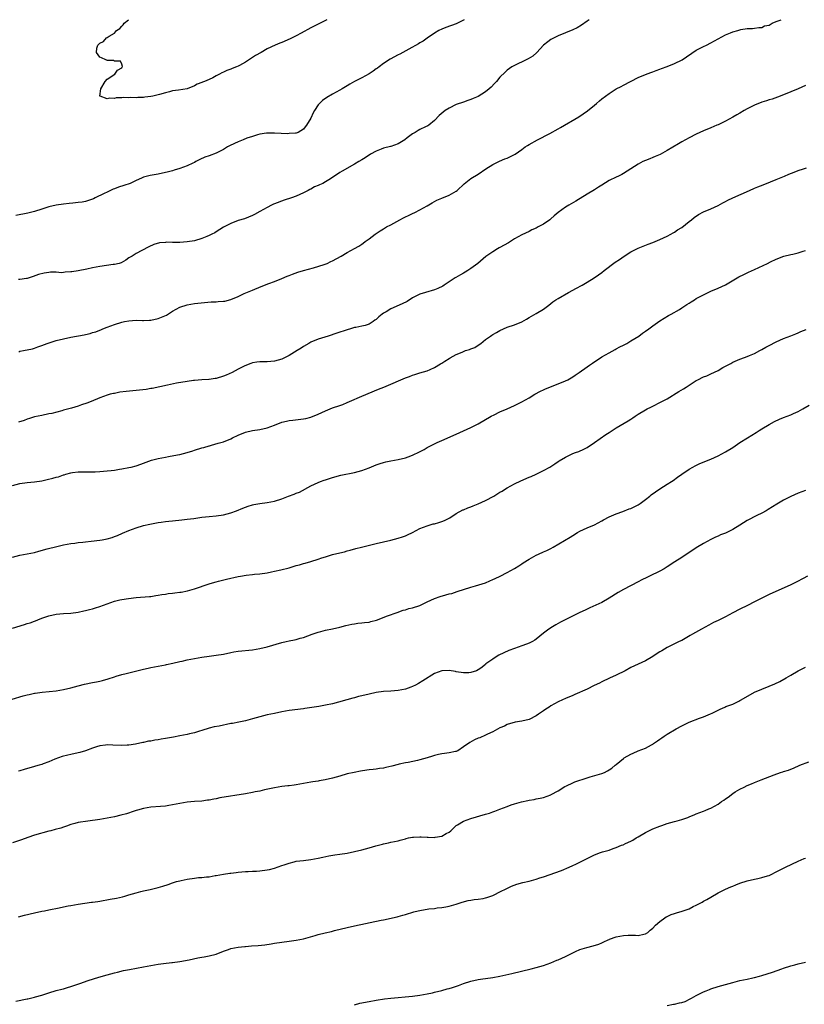
# Model space of a CAD drawing. Units: inches. Extents: x 2580000 to 2583000, y 1518000 to 1521000.
# Drawn here: x 2580639 to 2580855, y 1520729 to 1521000 of the extents above; entities that cross this region are included whole.
import ezdxf

# ---------------------------------------------------------------- set-up
doc = ezdxf.new("R2010")
doc.units = ezdxf.units.IN
doc.header["$MEASUREMENT"] = 0
doc.layers.add('LD25801518_10ft', color=83, linetype='Continuous')

msp = doc.modelspace()

# ---------------------------------------------------------------- linework, layer by layer
at = {"layer": 'LD25801518_10ft'}
for points, elevation in [([(2580761.16, 1521000), (2580761, 1520999.9), (2580759.32, 1520999), (2580759, 1520998.87), (2580756.13, 1520997.87), (2580755, 1520997.39), (2580754.2, 1520997), (2580753, 1520996.26), (2580751, 1520994.96), (2580749.9, 1520994.1), (2580749, 1520993.65), (2580748.62, 1520993.38), (2580745.92, 1520991.92), (2580743.45, 1520990.55), (2580743, 1520990.34), (2580740.85, 1520989.15), (2580739, 1520987.95), (2580737.75, 1520987), (2580737.34, 1520986.66), (2580737, 1520986.46), (2580736.17, 1520985.83), (2580735, 1520985.15), (2580733, 1520984.05), (2580730.98, 1520983), (2580729.74, 1520982.26), (2580729, 1520981.78), (2580727.64, 1520981), (2580727, 1520980.6), (2580725, 1520979.48), (2580723.42, 1520978.58), (2580722.2, 1520977.8), (2580721.38, 1520977), (2580721, 1520976.55), (2580719.97, 1520975), (2580719.6, 1520974.4), (2580719, 1520972.9), (2580717.85, 1520971), (2580717.48, 1520970.52), (2580717, 1520969.92), (2580715.49, 1520969), (2580715, 1520968.83), (2580714.8, 1520968.8), (2580713, 1520968.67), (2580712.66, 1520968.66), (2580709, 1520968.84), (2580707, 1520968.8), (2580706.77, 1520968.77), (2580705, 1520968.48), (2580704.33, 1520968.33), (2580703, 1520967.92), (2580701.39, 1520967.39), (2580700.38, 1520967), (2580699, 1520966.45), (2580698.01, 1520965.99), (2580696.67, 1520965.33), (2580696.06, 1520965), (2580695, 1520964.31), (2580693.7, 1520963.7), (2580693, 1520963.34), (2580691, 1520962.61), (2580689.84, 1520962.16), (2580688.47, 1520961.53), (2580687.39, 1520961), (2580687, 1520960.76), (2580686.57, 1520960.57), (2580685, 1520959.78), (2580683, 1520959.08), (2580681.42, 1520958.58), (2580681, 1520958.48), (2580679.84, 1520958.16), (2580677, 1520957.54), (2580674.86, 1520957.14), (2580673, 1520956.66), (2580672.43, 1520956.43), (2580671, 1520955.82), (2580669.28, 1520955), (2580667.6, 1520954.4), (2580666.09, 1520953.91), (2580665, 1520953.48), (2580664.64, 1520953.36), (2580663.92, 1520953), (2580663, 1520952.61), (2580662.19, 1520952.19), (2580659.68, 1520951), (2580659.23, 1520950.77), (2580659, 1520950.62), (2580657, 1520949.97), (2580656.16, 1520949.84), (2580655, 1520949.7), (2580653.58, 1520949.58), (2580652.56, 1520949.44), (2580651, 1520949.29), (2580649, 1520949.03), (2580647, 1520948.58), (2580645, 1520947.89), (2580643, 1520947.23), (2580641.2, 1520946.8), (2580637.84, 1520946.16)], 8410), ([(2580795.54, 1521000), (2580795, 1520999.63), (2580793.47, 1520998.53), (2580792.2, 1520997.8), (2580791, 1520997.23), (2580789, 1520996.36), (2580787, 1520995.52), (2580785.9, 1520995), (2580785, 1520994.51), (2580784.13, 1520993.87), (2580783, 1520993), (2580781.13, 1520991), (2580780.03, 1520989.97), (2580778.77, 1520989.23), (2580778.22, 1520989), (2580775, 1520987.45), (2580774.26, 1520987), (2580773, 1520986.09), (2580772.42, 1520985.58), (2580771, 1520984.16), (2580770.03, 1520983), (2580769.54, 1520982.47), (2580768.55, 1520981.45), (2580768.08, 1520981), (2580767, 1520980.13), (2580765, 1520978.92), (2580763.63, 1520978.37), (2580763, 1520978.04), (2580762.21, 1520977.79), (2580761, 1520977.33), (2580759, 1520976.64), (2580757, 1520975.67), (2580755.96, 1520975), (2580755.39, 1520974.61), (2580754.33, 1520973.67), (2580753, 1520972.28), (2580751.46, 1520971), (2580751.18, 1520970.82), (2580750.53, 1520970.53), (2580749, 1520969.8), (2580748.47, 1520969.53), (2580747.68, 1520969), (2580747, 1520968.63), (2580745.49, 1520967.49), (2580744.81, 1520967), (2580743, 1520965.86), (2580741, 1520965.12), (2580740.89, 1520965.11), (2580739, 1520964.64), (2580738.36, 1520964.36), (2580737, 1520963.89), (2580735.44, 1520963), (2580733.96, 1520962.04), (2580733, 1520961.47), (2580732.24, 1520961), (2580731, 1520960.28), (2580727.62, 1520958.38), (2580727, 1520957.98), (2580725, 1520956.63), (2580723.98, 1520955.98), (2580723, 1520955.39), (2580722.26, 1520955), (2580721.38, 1520954.62), (2580721, 1520954.41), (2580720, 1520954), (2580719, 1520953.41), (2580718.73, 1520953.27), (2580718.3, 1520953), (2580717, 1520952.35), (2580715, 1520951.49), (2580713.65, 1520951), (2580711.64, 1520950.36), (2580709, 1520949.38), (2580708.74, 1520949.26), (2580708.19, 1520949), (2580707, 1520948.4), (2580705, 1520947.25), (2580703.54, 1520946.46), (2580703, 1520946.2), (2580700.72, 1520945.28), (2580699, 1520944.77), (2580697, 1520943.98), (2580695, 1520942.94), (2580693, 1520941.7), (2580692.58, 1520941.42), (2580691.74, 1520941), (2580691, 1520940.65), (2580690.43, 1520940.43), (2580689, 1520939.83), (2580687, 1520939.24), (2580685, 1520938.91), (2580683, 1520938.77), (2580681.23, 1520938.77), (2580681, 1520938.75), (2580679.21, 1520938.79), (2580679, 1520938.75), (2580677.37, 1520938.63), (2580675.84, 1520938.16), (2580674.49, 1520937.51), (2580672.5, 1520936.5), (2580671, 1520935.72), (2580669.9, 1520935), (2580669, 1520934.48), (2580668.14, 1520933.86), (2580666.82, 1520933.18), (2580666.26, 1520933), (2580665, 1520932.67), (2580664.65, 1520932.65), (2580661, 1520932.16), (2580659.95, 1520931.95), (2580659, 1520931.78), (2580657.43, 1520931.43), (2580655, 1520930.93), (2580653.29, 1520930.71), (2580653, 1520930.63), (2580651.41, 1520930.59), (2580651, 1520930.51), (2580650.43, 1520930.43), (2580649, 1520930.54), (2580647.41, 1520930.58), (2580647, 1520930.51), (2580645.66, 1520930.34), (2580644.09, 1520929.91), (2580642.64, 1520929.36), (2580641, 1520928.81), (2580640.83, 1520928.83), (2580639, 1520928.54), (2580638.58, 1520928.58)], 8400), ([(2580638.68, 1520908.68), (2580639, 1520908.82), (2580639.99, 1520909), (2580642.49, 1520909.51), (2580643, 1520909.66), (2580643.95, 1520910.05), (2580645, 1520910.42), (2580646.46, 1520911), (2580649, 1520911.75), (2580651, 1520912.29), (2580653, 1520912.74), (2580656.65, 1520913.35), (2580657, 1520913.44), (2580658.31, 1520913.69), (2580659, 1520913.95), (2580659.85, 1520914.15), (2580661, 1520914.67), (2580661.25, 1520914.75), (2580661.78, 1520915), (2580663, 1520915.5), (2580665, 1520916.21), (2580667, 1520916.82), (2580667.79, 1520917), (2580669, 1520917.22), (2580671, 1520917.34), (2580672.67, 1520917.33), (2580673, 1520917.3), (2580674.6, 1520917.4), (2580675, 1520917.39), (2580677, 1520917.8), (2580678.4, 1520918.4), (2580679.27, 1520918.73), (2580681, 1520919.82), (2580683, 1520920.95), (2580685, 1520921.61), (2580687, 1520921.93), (2580689.79, 1520922.21), (2580691.62, 1520922.38), (2580693, 1520922.44), (2580693.51, 1520922.49), (2580695, 1520922.58), (2580695.36, 1520922.64), (2580697, 1520923.02), (2580699, 1520923.9), (2580700.71, 1520924.71), (2580703, 1520925.65), (2580705.35, 1520926.65), (2580707.48, 1520927.48), (2580709, 1520928.04), (2580711, 1520928.82), (2580712.52, 1520929.48), (2580713, 1520929.7), (2580713.93, 1520930.07), (2580715.4, 1520930.6), (2580716.99, 1520931), (2580719.75, 1520931.75), (2580722.67, 1520932.68), (2580723.53, 1520933), (2580724.52, 1520933.48), (2580725, 1520933.69), (2580727.3, 1520935), (2580729, 1520936.02), (2580731, 1520937.06), (2580732.23, 1520937.77), (2580733, 1520938.27), (2580733.42, 1520938.58), (2580733.92, 1520939), (2580735, 1520939.77), (2580736.67, 1520941), (2580737, 1520941.23), (2580738.09, 1520941.91), (2580739, 1520942.5), (2580739.83, 1520943), (2580741, 1520943.63), (2580743.46, 1520945), (2580744.5, 1520945.5), (2580745, 1520945.78), (2580745.85, 1520946.15), (2580747, 1520946.74), (2580747.62, 1520947), (2580749, 1520947.68), (2580751, 1520948.85), (2580752.33, 1520949.67), (2580753.63, 1520950.37), (2580755.02, 1520950.97), (2580757, 1520951.76), (2580759, 1520952.84), (2580759.22, 1520953), (2580761.15, 1520954.85), (2580763, 1520956.32), (2580765, 1520957.53), (2580767.16, 1520959), (2580769, 1520960.19), (2580770.89, 1520961.11), (2580772.3, 1520961.7), (2580773, 1520961.94), (2580775, 1520962.9), (2580775.16, 1520963), (2580777, 1520964.34), (2580777.97, 1520965), (2580778.57, 1520965.43), (2580779, 1520965.71), (2580781.3, 1520967), (2580784.69, 1520968.69), (2580787, 1520969.96), (2580787.64, 1520970.36), (2580792.71, 1520973.29), (2580793.92, 1520974.08), (2580795.07, 1520974.93), (2580797, 1520976.49), (2580797.56, 1520977), (2580798.35, 1520977.65), (2580799, 1520978.2), (2580800.01, 1520979), (2580801, 1520979.73), (2580803, 1520980.99), (2580804.35, 1520981.65), (2580805, 1520982.04), (2580809, 1520984.08), (2580811, 1520984.95), (2580812.48, 1520985.52), (2580813, 1520985.68), (2580813.94, 1520986.06), (2580815, 1520986.38), (2580815.44, 1520986.56), (2580817, 1520987.09), (2580819, 1520987.91), (2580821.11, 1520989), (2580825, 1520991.62), (2580827, 1520992.63), (2580827.79, 1520993), (2580829, 1520993.6), (2580833, 1520995.81), (2580834.36, 1520996.36), (2580835, 1520996.63), (2580836.38, 1520997), (2580837.28, 1520997.28), (2580839, 1520997.57), (2580840.43, 1520997.57), (2580841, 1520997.67), (2580842.18, 1520997.82), (2580843, 1520997.82), (2580843.71, 1520998.29), (2580845, 1520998.54), (2580845.88, 1520999), (2580847, 1520999.5), (2580847.74, 1520999.74), (2580848.33, 1521000)], 8390), ([(2580723.44, 1521000), (2580723, 1520999.79), (2580719, 1520997.74), (2580716.32, 1520996.32), (2580715, 1520995.6), (2580713.29, 1520994.71), (2580711, 1520993.7), (2580710.46, 1520993.54), (2580709.16, 1520993), (2580707, 1520992.01), (2580705.32, 1520991), (2580703.8, 1520990.2), (2580703, 1520989.64), (2580701, 1520988.35), (2580699.4, 1520987.4), (2580699, 1520987.18), (2580698.58, 1520987), (2580697.41, 1520986.59), (2580697, 1520986.39), (2580695.94, 1520986.06), (2580695, 1520985.57), (2580694.57, 1520985.43), (2580693.85, 1520985), (2580693, 1520984.54), (2580692.04, 1520984.04), (2580691, 1520983.53), (2580689.78, 1520983), (2580689.2, 1520982.8), (2580689, 1520982.7), (2580687.73, 1520982.27), (2580687, 1520981.85), (2580684.98, 1520981.02), (2580682.64, 1520980.64), (2580681, 1520980.4), (2580680.16, 1520980.16), (2580679, 1520979.92), (2580677.4, 1520979.4), (2580677, 1520979.32), (2580675.6, 1520979), (2580675, 1520978.87), (2580673.31, 1520978.69), (2580673, 1520978.64), (2580671.42, 1520978.58), (2580671, 1520978.52), (2580669.42, 1520978.58), (2580669, 1520978.5), (2580667.4, 1520978.6), (2580667, 1520978.49), (2580665.5, 1520978.5), (2580665, 1520978.32), (2580663.62, 1520978.38), (2580663, 1520978.22), (2580661.04, 1520978.96), (2580661, 1520978.95), (2580660.96, 1520979), (2580661.22, 1520981), (2580662.49, 1520983), (2580663, 1520983.62), (2580665.06, 1520985), (2580665.88, 1520986.12), (2580667, 1520986.79), (2580667.14, 1520987), (2580667.17, 1520987.17), (2580667, 1520987.78), (2580666.62, 1520988.62), (2580665, 1520988.62), (2580664.76, 1520988.76), (2580663, 1520988.8), (2580662.87, 1520988.87), (2580662.61, 1520989), (2580661.47, 1520989.47), (2580661, 1520989.7), (2580660.06, 1520991), (2580660.17, 1520992.17), (2580660.44, 1520993), (2580660.75, 1520993.25), (2580661, 1520993.55), (2580662.01, 1520993.99), (2580662.77, 1520995), (2580663, 1520995.13), (2580663.51, 1520995.51), (2580665, 1520996.33), (2580665.56, 1520997), (2580666.46, 1520997.54), (2580667, 1520998.24), (2580667.42, 1520998.58), (2580667.65, 1520999), (2580668.87, 1521000)], 8420), ([(2580855, 1520981.86), (2580852.97, 1520981.03), (2580851, 1520980.18), (2580849, 1520979.35), (2580847.29, 1520978.71), (2580845.81, 1520978.19), (2580845, 1520977.99), (2580844.28, 1520977.72), (2580843, 1520977.34), (2580841, 1520976.47), (2580839, 1520975.46), (2580838.17, 1520975), (2580837, 1520974.34), (2580836.16, 1520973.84), (2580835, 1520973.17), (2580833, 1520972.07), (2580831, 1520971.13), (2580830.66, 1520971), (2580829, 1520970.26), (2580827, 1520969.41), (2580825, 1520968.49), (2580823, 1520967.52), (2580821, 1520966.41), (2580820.1, 1520965.89), (2580817, 1520963.99), (2580815.06, 1520962.94), (2580813.66, 1520962.34), (2580813, 1520962.08), (2580812.24, 1520961.76), (2580811, 1520961.31), (2580810.33, 1520961), (2580809, 1520960.32), (2580807, 1520959), (2580805, 1520957.71), (2580804.55, 1520957.45), (2580803.61, 1520957), (2580803, 1520956.73), (2580801, 1520955.75), (2580799, 1520954.53), (2580798.06, 1520953.94), (2580797, 1520953.24), (2580795, 1520952.01), (2580791.88, 1520950.12), (2580789.92, 1520949), (2580789, 1520948.44), (2580787, 1520947), (2580785.93, 1520946.07), (2580785, 1520945.23), (2580784.7, 1520945), (2580783, 1520943.82), (2580781.54, 1520943), (2580781, 1520942.72), (2580779.79, 1520942.21), (2580779, 1520941.79), (2580777, 1520940.82), (2580775, 1520939.7), (2580773.31, 1520938.69), (2580771, 1520937.38), (2580770.75, 1520937.25), (2580770.31, 1520937), (2580769, 1520936.19), (2580767.14, 1520934.86), (2580764.88, 1520933), (2580763, 1520931.56), (2580762.15, 1520931), (2580761.44, 1520930.56), (2580761, 1520930.3), (2580760.13, 1520929.87), (2580758.88, 1520929.12), (2580758.7, 1520929), (2580757, 1520927.93), (2580755.69, 1520927), (2580755.26, 1520926.74), (2580753.93, 1520926.07), (2580753, 1520925.7), (2580750.51, 1520925), (2580749, 1520924.56), (2580748.06, 1520924.06), (2580747, 1520923.53), (2580745.45, 1520922.55), (2580744.11, 1520921.89), (2580741, 1520920.49), (2580739.69, 1520919.69), (2580739, 1520919.31), (2580738.58, 1520919), (2580737.7, 1520918.3), (2580737, 1520917.59), (2580736.63, 1520917.37), (2580736.16, 1520917), (2580735, 1520916.26), (2580733.95, 1520915.95), (2580733, 1520915.71), (2580731.39, 1520915.39), (2580731, 1520915.32), (2580729.95, 1520915), (2580729, 1520914.75), (2580726.16, 1520913.84), (2580723.74, 1520913), (2580721, 1520912.12), (2580719, 1520911.31), (2580718.45, 1520911), (2580717, 1520910.13), (2580716.34, 1520909.66), (2580715.28, 1520909), (2580713, 1520907.65), (2580711.78, 1520907), (2580711, 1520906.66), (2580709, 1520906.12), (2580707.96, 1520906.04), (2580707, 1520905.94), (2580706.06, 1520905.94), (2580705, 1520905.9), (2580704.16, 1520905.84), (2580703, 1520905.65), (2580702.49, 1520905.51), (2580700.82, 1520904.82), (2580699, 1520903.88), (2580697.33, 1520903), (2580695.75, 1520902.25), (2580695, 1520901.95), (2580693, 1520901.34), (2580692.68, 1520901.32), (2580691, 1520901.07), (2580690.92, 1520901.08), (2580689, 1520900.98), (2580687, 1520900.82), (2580686.77, 1520900.77), (2580685, 1520900.53), (2580682.04, 1520900.04), (2580679.55, 1520899.55), (2580675.4, 1520898.6), (2580675, 1520898.55), (2580673.68, 1520898.32), (2580671.88, 1520898.12), (2580668.23, 1520897.77), (2580666.46, 1520897.54), (2580665, 1520897.25), (2580664.78, 1520897.22), (2580663.86, 1520897), (2580663, 1520896.75), (2580661, 1520896.02), (2580658.59, 1520895), (2580657.45, 1520894.55), (2580655.94, 1520894.06), (2580655, 1520893.72), (2580653.2, 1520893.2), (2580651, 1520892.64), (2580650.49, 1520892.49), (2580647.76, 1520891.76), (2580647, 1520891.58), (2580645, 1520891.2), (2580643, 1520890.76), (2580641.68, 1520890.32), (2580641, 1520890.12), (2580640.18, 1520889.82), (2580638.63, 1520889.37)], 8380), ([(2580637, 1520871.91), (2580639, 1520872.45), (2580641, 1520872.72), (2580643, 1520872.92), (2580645, 1520873.23), (2580646.46, 1520873.54), (2580648.09, 1520873.91), (2580649, 1520874.18), (2580649.66, 1520874.34), (2580651, 1520874.81), (2580651.16, 1520874.84), (2580651.67, 1520875), (2580653, 1520875.37), (2580653.45, 1520875.45), (2580655, 1520875.66), (2580657, 1520875.7), (2580657.69, 1520875.69), (2580659.71, 1520875.71), (2580661, 1520875.78), (2580663, 1520875.94), (2580664.07, 1520876.07), (2580665, 1520876.17), (2580666.4, 1520876.4), (2580667, 1520876.48), (2580669, 1520876.86), (2580669.61, 1520877), (2580671, 1520877.37), (2580672.22, 1520877.78), (2580673.68, 1520878.32), (2580675.15, 1520878.85), (2580677, 1520879.35), (2580679, 1520879.72), (2580679.85, 1520879.85), (2580682.31, 1520880.31), (2580683, 1520880.46), (2580684.98, 1520880.98), (2580686.51, 1520881.49), (2580687, 1520881.62), (2580689, 1520882.24), (2580689.62, 1520882.38), (2580691, 1520882.82), (2580691.16, 1520882.84), (2580691.72, 1520883), (2580693.56, 1520883.56), (2580695, 1520883.96), (2580697, 1520884.77), (2580697.46, 1520885), (2580699, 1520885.72), (2580701, 1520886.55), (2580703, 1520887.04), (2580705, 1520887.34), (2580707, 1520887.8), (2580709, 1520888.54), (2580711, 1520889.33), (2580712.35, 1520889.65), (2580713, 1520889.83), (2580714.08, 1520889.92), (2580717, 1520890.24), (2580717.62, 1520890.38), (2580719, 1520890.75), (2580721, 1520891.57), (2580723, 1520892.48), (2580725, 1520893.23), (2580727, 1520893.91), (2580727.79, 1520894.21), (2580729, 1520894.72), (2580729.62, 1520895), (2580733, 1520896.46), (2580737.63, 1520898.37), (2580739.06, 1520898.94), (2580741, 1520899.76), (2580743.71, 1520901), (2580745, 1520901.53), (2580746.1, 1520901.9), (2580747, 1520902.3), (2580747.57, 1520902.43), (2580749, 1520902.92), (2580751, 1520903.47), (2580751.8, 1520903.8), (2580753, 1520904.34), (2580754.65, 1520905.35), (2580755, 1520905.52), (2580755.87, 1520906.13), (2580757, 1520906.8), (2580757.3, 1520907), (2580759, 1520907.94), (2580760.61, 1520908.61), (2580761, 1520908.79), (2580761.52, 1520909), (2580762.65, 1520909.35), (2580763, 1520909.5), (2580764.1, 1520909.9), (2580765, 1520910.54), (2580765.71, 1520911), (2580767, 1520912.03), (2580768.41, 1520913), (2580768.77, 1520913.23), (2580769, 1520913.42), (2580770.05, 1520913.95), (2580771, 1520914.55), (2580771.95, 1520915), (2580773, 1520915.46), (2580775, 1520916.12), (2580777, 1520916.94), (2580778.33, 1520917.66), (2580779, 1520918.09), (2580781, 1520919.21), (2580783, 1520920.41), (2580784.47, 1520921.53), (2580785.58, 1520922.42), (2580786.4, 1520923), (2580787, 1520923.37), (2580789.81, 1520925), (2580791, 1520925.66), (2580791.88, 1520926.12), (2580793.62, 1520927), (2580795, 1520927.8), (2580796.9, 1520929), (2580798.11, 1520929.89), (2580799, 1520930.51), (2580799.62, 1520931), (2580802.71, 1520933.29), (2580803.9, 1520934.1), (2580805.17, 1520935), (2580807, 1520936.15), (2580809, 1520937.17), (2580811.72, 1520938.28), (2580813, 1520938.75), (2580815, 1520939.58), (2580817, 1520940.48), (2580818.01, 1520941), (2580818.62, 1520941.38), (2580819, 1520941.58), (2580819.82, 1520942.18), (2580821, 1520942.9), (2580823, 1520944.5), (2580823.66, 1520945), (2580824.39, 1520945.62), (2580825.6, 1520946.4), (2580827, 1520947.15), (2580829, 1520948.03), (2580831, 1520948.95), (2580832.33, 1520949.67), (2580833, 1520949.99), (2580833.66, 1520950.34), (2580835.02, 1520950.98), (2580839.63, 1520953), (2580841, 1520953.64), (2580841.94, 1520954.06), (2580843.37, 1520954.63), (2580845.38, 1520955.38), (2580847, 1520956.02), (2580849.29, 1520957), (2580850.45, 1520957.55), (2580851.88, 1520958.12), (2580853, 1520958.53), (2580854.44, 1520959), (2580855.26, 1520959.26)], 8370), ([(2580637, 1520852.25), (2580639, 1520852.73), (2580643, 1520853.53), (2580644.18, 1520853.82), (2580646.46, 1520854.46), (2580649.16, 1520855.16), (2580651, 1520855.57), (2580653, 1520855.96), (2580654.07, 1520856.07), (2580655, 1520856.22), (2580656.34, 1520856.34), (2580657, 1520856.44), (2580658.61, 1520856.61), (2580661, 1520856.9), (2580661.65, 1520857), (2580663, 1520857.26), (2580664.35, 1520857.65), (2580665, 1520857.86), (2580665.82, 1520858.18), (2580667.23, 1520858.77), (2580669, 1520859.55), (2580671, 1520860.27), (2580673, 1520860.89), (2580674.7, 1520861.3), (2580677, 1520861.74), (2580677.88, 1520861.88), (2580679, 1520862.01), (2580679.91, 1520862.09), (2580681, 1520862.24), (2580683.5, 1520862.5), (2580685, 1520862.62), (2580686.84, 1520862.84), (2580689, 1520863.19), (2580691, 1520863.43), (2580693, 1520863.58), (2580695, 1520863.85), (2580697, 1520864.39), (2580698.59, 1520865), (2580700.29, 1520865.71), (2580701, 1520865.97), (2580701.77, 1520866.23), (2580703, 1520866.59), (2580703.32, 1520866.68), (2580705, 1520867.01), (2580707, 1520867.29), (2580709, 1520867.65), (2580711, 1520868.27), (2580712.89, 1520869), (2580714.46, 1520869.54), (2580715, 1520869.79), (2580715.88, 1520870.12), (2580719, 1520871.79), (2580721, 1520872.73), (2580721.65, 1520873), (2580722.64, 1520873.36), (2580723, 1520873.5), (2580724.14, 1520873.86), (2580725, 1520874.16), (2580727.25, 1520874.75), (2580731, 1520875.52), (2580733, 1520876.04), (2580735, 1520876.75), (2580737, 1520877.59), (2580738.05, 1520877.95), (2580739, 1520878.24), (2580739.6, 1520878.4), (2580741, 1520878.68), (2580743, 1520879.05), (2580745, 1520879.49), (2580745.8, 1520879.8), (2580747, 1520880.22), (2580748.84, 1520881.16), (2580750.14, 1520881.86), (2580751, 1520882.38), (2580753, 1520883.4), (2580753.77, 1520883.77), (2580755, 1520884.31), (2580759, 1520886.02), (2580763, 1520887.85), (2580765, 1520888.87), (2580768.61, 1520891), (2580769.39, 1520891.39), (2580771, 1520892.15), (2580773, 1520893), (2580775, 1520893.91), (2580777, 1520894.95), (2580779, 1520896.07), (2580780.59, 1520897), (2580782.15, 1520897.85), (2580783, 1520898.26), (2580783.49, 1520898.51), (2580787, 1520899.83), (2580789, 1520900.66), (2580789.66, 1520901), (2580791, 1520901.76), (2580791.72, 1520902.28), (2580792.8, 1520903), (2580795, 1520904.59), (2580795.61, 1520905), (2580796.42, 1520905.58), (2580799, 1520907.26), (2580801, 1520908.41), (2580802.68, 1520909.32), (2580803, 1520909.47), (2580803.98, 1520910.02), (2580805, 1520910.52), (2580805.87, 1520911), (2580807, 1520911.67), (2580809.15, 1520913), (2580810.22, 1520913.78), (2580811, 1520914.38), (2580811.91, 1520915), (2580813, 1520915.83), (2580815, 1520917.16), (2580817.37, 1520918.63), (2580818.08, 1520919), (2580820.35, 1520920.35), (2580821, 1520920.75), (2580822.35, 1520921.65), (2580823, 1520922.03), (2580823.58, 1520922.42), (2580824.49, 1520923), (2580825, 1520923.3), (2580827, 1520924.37), (2580829, 1520925.31), (2580831, 1520926.17), (2580833, 1520927.14), (2580836.71, 1520929.29), (2580838.02, 1520929.98), (2580839, 1520930.41), (2580839.39, 1520930.61), (2580841, 1520931.31), (2580844.61, 1520933), (2580845.42, 1520933.42), (2580847, 1520934.18), (2580849.02, 1520934.98), (2580851, 1520935.46), (2580851.57, 1520935.57), (2580853, 1520935.91), (2580854.34, 1520936.34), (2580855, 1520936.58)], 8360), ([(2580637, 1520832.7), (2580640.29, 1520833.71), (2580641, 1520833.97), (2580641.8, 1520834.2), (2580643, 1520834.66), (2580643.27, 1520834.73), (2580643.89, 1520835), (2580645, 1520835.41), (2580647, 1520836.11), (2580649, 1520836.55), (2580651, 1520836.7), (2580653, 1520836.82), (2580655, 1520837.09), (2580656.56, 1520837.44), (2580657, 1520837.51), (2580658.17, 1520837.83), (2580659, 1520838.02), (2580659.75, 1520838.25), (2580661, 1520838.65), (2580663, 1520839.42), (2580665, 1520840.09), (2580666.45, 1520840.45), (2580667, 1520840.56), (2580668.87, 1520840.87), (2580671, 1520841.12), (2580674.62, 1520841.38), (2580675, 1520841.42), (2580676.36, 1520841.64), (2580677, 1520841.72), (2580678.04, 1520841.96), (2580679, 1520842.07), (2580679.78, 1520842.22), (2580681, 1520842.33), (2580681.59, 1520842.41), (2580683, 1520842.58), (2580683.37, 1520842.63), (2580685.05, 1520842.95), (2580687, 1520843.49), (2580691, 1520844.85), (2580692.64, 1520845.36), (2580693, 1520845.45), (2580693.59, 1520845.59), (2580695.8, 1520846.2), (2580699, 1520846.88), (2580699.69, 1520847), (2580701.24, 1520847.24), (2580703, 1520847.43), (2580703.5, 1520847.5), (2580705, 1520847.65), (2580707, 1520847.94), (2580708.15, 1520848.15), (2580709, 1520848.33), (2580710.71, 1520848.71), (2580713, 1520849.32), (2580715, 1520849.91), (2580715.86, 1520850.14), (2580717, 1520850.49), (2580717.41, 1520850.59), (2580719, 1520851.05), (2580721, 1520851.67), (2580722.02, 1520852.02), (2580723, 1520852.34), (2580725, 1520852.94), (2580727, 1520853.41), (2580728.3, 1520853.7), (2580729, 1520853.92), (2580729.85, 1520854.15), (2580731.39, 1520854.61), (2580732.89, 1520855), (2580737, 1520855.97), (2580739, 1520856.4), (2580741, 1520856.86), (2580743, 1520857.41), (2580744.19, 1520857.81), (2580745, 1520858.11), (2580745.62, 1520858.38), (2580747, 1520859.03), (2580749, 1520860.06), (2580751, 1520860.86), (2580752.66, 1520861.34), (2580753, 1520861.42), (2580754.24, 1520861.76), (2580755, 1520861.99), (2580755.73, 1520862.27), (2580757.19, 1520863), (2580759, 1520864.22), (2580760.8, 1520865.2), (2580761, 1520865.26), (2580762.19, 1520865.81), (2580763, 1520866.07), (2580763.65, 1520866.35), (2580765, 1520866.89), (2580767, 1520867.76), (2580769.32, 1520869), (2580771, 1520870.07), (2580771.6, 1520870.4), (2580772.52, 1520871), (2580773, 1520871.29), (2580775, 1520872.34), (2580776.78, 1520873.22), (2580779, 1520874.19), (2580779.57, 1520874.43), (2580781, 1520875.07), (2580783, 1520876.06), (2580784.68, 1520877), (2580786.11, 1520877.89), (2580787, 1520878.52), (2580787.32, 1520878.68), (2580789, 1520879.72), (2580791, 1520880.68), (2580791.81, 1520881), (2580792.69, 1520881.31), (2580794.08, 1520881.92), (2580795, 1520882.39), (2580797, 1520883.7), (2580800.08, 1520885.92), (2580801, 1520886.5), (2580801.3, 1520886.7), (2580803, 1520887.8), (2580806.28, 1520889.72), (2580807, 1520890.19), (2580807.51, 1520890.49), (2580808.22, 1520891), (2580809, 1520891.51), (2580811, 1520892.76), (2580811.45, 1520893), (2580812.5, 1520893.5), (2580813, 1520893.77), (2580815.19, 1520894.81), (2580817, 1520895.78), (2580820.23, 1520897.77), (2580821.48, 1520898.52), (2580822.22, 1520899), (2580823, 1520899.47), (2580825, 1520900.77), (2580825.42, 1520901), (2580827, 1520901.78), (2580827.9, 1520902.1), (2580829, 1520902.58), (2580831, 1520903.51), (2580832.32, 1520904.32), (2580833.58, 1520905), (2580834.52, 1520905.48), (2580835, 1520905.8), (2580837, 1520906.62), (2580837.26, 1520906.74), (2580839, 1520907.36), (2580839.63, 1520907.63), (2580841, 1520908.25), (2580842.46, 1520909), (2580843, 1520909.3), (2580844.07, 1520909.93), (2580845, 1520910.45), (2580847, 1520911.46), (2580849, 1520912.32), (2580851, 1520913.1), (2580852.35, 1520913.65), (2580853, 1520913.89), (2580853.78, 1520914.22), (2580855.23, 1520914.77)], 8350), ([(2580636.85, 1520813.15), (2580639.94, 1520814.06), (2580641, 1520814.34), (2580641.55, 1520814.45), (2580643, 1520814.78), (2580643.2, 1520814.8), (2580645.11, 1520815.11), (2580649, 1520815.48), (2580651, 1520815.8), (2580653, 1520816.27), (2580655, 1520816.84), (2580656.72, 1520817.28), (2580659, 1520817.74), (2580660.08, 1520817.92), (2580661, 1520818.14), (2580661.71, 1520818.29), (2580663.24, 1520818.76), (2580665, 1520819.35), (2580665.48, 1520819.48), (2580667, 1520819.94), (2580668.23, 1520820.23), (2580673, 1520821.45), (2580674.29, 1520821.71), (2580675, 1520821.89), (2580675.97, 1520822.03), (2580677, 1520822.26), (2580679, 1520822.64), (2580679.29, 1520822.71), (2580681.08, 1520823.08), (2580683, 1520823.53), (2580683.65, 1520823.65), (2580685, 1520823.96), (2580687, 1520824.35), (2580689, 1520824.72), (2580691, 1520824.99), (2580693, 1520825.24), (2580695, 1520825.58), (2580697, 1520826.01), (2580697.85, 1520826.15), (2580699, 1520826.36), (2580703, 1520826.78), (2580705, 1520827.1), (2580707, 1520827.58), (2580711, 1520828.73), (2580712.19, 1520829), (2580713, 1520829.2), (2580714.48, 1520829.52), (2580715, 1520829.62), (2580716.08, 1520829.92), (2580717, 1520830.15), (2580719.37, 1520831), (2580721, 1520831.62), (2580721.79, 1520831.79), (2580723, 1520832.11), (2580725, 1520832.52), (2580726.99, 1520832.99), (2580728.6, 1520833.4), (2580730.24, 1520833.76), (2580731, 1520833.91), (2580731.95, 1520834.05), (2580733, 1520834.15), (2580733.75, 1520834.25), (2580735, 1520834.37), (2580735.51, 1520834.49), (2580737.08, 1520834.92), (2580740.1, 1520836.1), (2580742.75, 1520837), (2580744.4, 1520837.6), (2580745, 1520837.76), (2580745.94, 1520838.06), (2580747, 1520838.31), (2580749, 1520838.96), (2580751, 1520839.92), (2580753, 1520840.85), (2580754.58, 1520841.42), (2580756.15, 1520841.85), (2580757, 1520842.11), (2580757.74, 1520842.26), (2580759.27, 1520842.73), (2580763, 1520843.92), (2580764.31, 1520844.31), (2580767, 1520845.2), (2580768.25, 1520845.75), (2580769, 1520846.03), (2580769.65, 1520846.35), (2580771.09, 1520847), (2580773, 1520847.99), (2580775, 1520849.08), (2580776.16, 1520849.84), (2580777, 1520850.35), (2580777.38, 1520850.62), (2580779, 1520851.64), (2580781, 1520852.73), (2580781.64, 1520853), (2580783, 1520853.67), (2580783.91, 1520854.09), (2580785, 1520854.63), (2580785.66, 1520855), (2580790.27, 1520857.73), (2580791, 1520858.21), (2580792.32, 1520859), (2580793, 1520859.38), (2580795, 1520860.28), (2580797, 1520861.14), (2580799, 1520862.23), (2580799.48, 1520862.52), (2580801, 1520863.3), (2580803, 1520864.17), (2580804.81, 1520864.81), (2580806.53, 1520865.47), (2580807, 1520865.63), (2580807.91, 1520866.09), (2580809, 1520866.59), (2580809.6, 1520867), (2580811, 1520868.03), (2580812.19, 1520869), (2580812.61, 1520869.39), (2580815, 1520871.04), (2580817, 1520872.31), (2580818.15, 1520873), (2580818.67, 1520873.33), (2580819.83, 1520874.17), (2580821, 1520875.03), (2580823, 1520876.39), (2580824.04, 1520877), (2580824.66, 1520877.34), (2580826, 1520878), (2580829, 1520879.15), (2580831, 1520880.08), (2580833, 1520881.17), (2580835, 1520882.4), (2580837, 1520883.72), (2580839.07, 1520885), (2580841.48, 1520886.52), (2580842.26, 1520887), (2580843, 1520887.49), (2580845, 1520888.73), (2580846.46, 1520889.54), (2580847.84, 1520890.16), (2580849, 1520890.63), (2580851, 1520891.39), (2580851.71, 1520891.71), (2580853, 1520892.27), (2580854.27, 1520893), (2580856.02, 1520893.98)], 8340), ([(2580855, 1520870.59), (2580853, 1520869.79), (2580851, 1520868.92), (2580849, 1520867.89), (2580847.18, 1520866.82), (2580844.72, 1520865.28), (2580844.23, 1520865), (2580843, 1520864.33), (2580841.64, 1520863.64), (2580839, 1520862.26), (2580836.95, 1520861.05), (2580835, 1520859.85), (2580833, 1520858.82), (2580831.69, 1520858.31), (2580831, 1520858.01), (2580830.29, 1520857.71), (2580829, 1520857.09), (2580827, 1520856), (2580825, 1520854.8), (2580821, 1520852.16), (2580819.06, 1520850.94), (2580817, 1520849.55), (2580816.13, 1520849), (2580815, 1520848.37), (2580812.14, 1520847), (2580811.36, 1520846.64), (2580810.02, 1520845.98), (2580809, 1520845.42), (2580805, 1520843.31), (2580803.52, 1520842.48), (2580801, 1520840.9), (2580799, 1520839.79), (2580795.75, 1520838.25), (2580795, 1520837.92), (2580794.4, 1520837.6), (2580792.97, 1520836.97), (2580787.66, 1520834.34), (2580787, 1520833.98), (2580786.35, 1520833.65), (2580785, 1520832.8), (2580784.11, 1520832.11), (2580783, 1520831.29), (2580781, 1520829.65), (2580780.61, 1520829.39), (2580779.98, 1520829), (2580779, 1520828.53), (2580778.29, 1520828.29), (2580777, 1520827.8), (2580775, 1520827.14), (2580773.43, 1520826.57), (2580772.05, 1520825.95), (2580770.74, 1520825.26), (2580770.27, 1520825), (2580769, 1520824.17), (2580767.16, 1520822.84), (2580767, 1520822.68), (2580765.73, 1520821.73), (2580765, 1520821.2), (2580764.52, 1520821), (2580763, 1520820.48), (2580762.44, 1520820.45), (2580761, 1520820.4), (2580759, 1520820.73), (2580758.78, 1520820.78), (2580757.05, 1520821.05), (2580755, 1520820.95), (2580753, 1520820.23), (2580749.81, 1520818.19), (2580748.56, 1520817.44), (2580747.75, 1520817), (2580747, 1520816.65), (2580746.48, 1520816.48), (2580745, 1520815.94), (2580743, 1520815.54), (2580741, 1520815.39), (2580739, 1520815.27), (2580737, 1520815), (2580735, 1520814.56), (2580733, 1520814.05), (2580732.13, 1520813.87), (2580731, 1520813.55), (2580730.53, 1520813.47), (2580725, 1520811.91), (2580723, 1520811.48), (2580721.18, 1520811.18), (2580717.38, 1520810.62), (2580717, 1520810.55), (2580713, 1520810.06), (2580711, 1520809.69), (2580709, 1520809.25), (2580707, 1520808.83), (2580705, 1520808.35), (2580703, 1520807.76), (2580701, 1520807.21), (2580699.17, 1520806.83), (2580697.48, 1520806.52), (2580697, 1520806.44), (2580693.79, 1520805.79), (2580692.45, 1520805.55), (2580691, 1520805.2), (2580689, 1520804.56), (2580688.41, 1520804.41), (2580687, 1520803.94), (2580685.64, 1520803.64), (2580685, 1520803.45), (2580683, 1520803.06), (2580681.25, 1520802.75), (2580679, 1520802.37), (2580677.81, 1520802.19), (2580677, 1520802.03), (2580676.09, 1520801.91), (2580675, 1520801.66), (2580674.4, 1520801.6), (2580673, 1520801.26), (2580672.77, 1520801.23), (2580670.79, 1520800.79), (2580669, 1520800.53), (2580668.48, 1520800.48), (2580667, 1520800.42), (2580664.56, 1520800.56), (2580663, 1520800.6), (2580662.56, 1520800.56), (2580661, 1520800.33), (2580660.06, 1520800.06), (2580659, 1520799.7), (2580657.02, 1520798.98), (2580655.48, 1520798.52), (2580654.2, 1520798.2), (2580653, 1520797.95), (2580652.2, 1520797.8), (2580650.63, 1520797.37), (2580648.64, 1520796.64), (2580647, 1520795.93), (2580645.37, 1520795.37), (2580645, 1520795.22), (2580644.29, 1520795), (2580643.29, 1520794.71), (2580643, 1520794.65), (2580640.18, 1520793.82), (2580639, 1520793.44), (2580638.65, 1520793.35)], 8330), ([(2580855.56, 1520847), (2580854.35, 1520846.35), (2580852.61, 1520845.39), (2580851, 1520844.62), (2580845, 1520841.91), (2580843, 1520840.98), (2580841, 1520839.97), (2580839.04, 1520838.96), (2580837, 1520837.96), (2580835, 1520836.91), (2580833, 1520835.8), (2580831, 1520834.79), (2580829.75, 1520834.25), (2580828.44, 1520833.56), (2580826.43, 1520832.43), (2580823.97, 1520831), (2580823.34, 1520830.66), (2580821, 1520829.34), (2580820.32, 1520829), (2580819, 1520828.36), (2580817, 1520827.36), (2580815.5, 1520826.5), (2580815, 1520826.16), (2580814.26, 1520825.74), (2580813, 1520824.88), (2580811, 1520823.73), (2580809, 1520822.82), (2580807, 1520821.88), (2580805.4, 1520821), (2580803, 1520819.74), (2580801.1, 1520818.9), (2580799, 1520817.92), (2580798.4, 1520817.6), (2580796.91, 1520816.91), (2580795, 1520815.92), (2580791.59, 1520814.41), (2580791, 1520814.2), (2580789, 1520813.37), (2580788.21, 1520813), (2580787, 1520812.4), (2580785, 1520811.3), (2580784.52, 1520811), (2580783.6, 1520810.4), (2580783, 1520809.98), (2580782.41, 1520809.59), (2580781.63, 1520809), (2580781, 1520808.58), (2580779, 1520807.61), (2580777, 1520807.1), (2580775.18, 1520806.82), (2580773, 1520806.16), (2580772.23, 1520805.77), (2580771, 1520805.25), (2580769, 1520804.23), (2580767.58, 1520803.58), (2580767, 1520803.29), (2580765.43, 1520802.57), (2580765, 1520802.42), (2580764.03, 1520801.97), (2580762.7, 1520801.3), (2580761, 1520800.1), (2580759.39, 1520799), (2580759.15, 1520798.85), (2580759, 1520798.79), (2580758.75, 1520798.75), (2580757, 1520798.37), (2580755.77, 1520798.22), (2580755, 1520798.16), (2580754.07, 1520797.93), (2580753, 1520797.68), (2580752.5, 1520797.5), (2580751, 1520797.04), (2580749, 1520796.47), (2580748.29, 1520796.29), (2580745.75, 1520795.75), (2580745, 1520795.65), (2580743.26, 1520795.26), (2580743, 1520795.22), (2580741.25, 1520794.75), (2580739.64, 1520794.36), (2580739, 1520794.24), (2580737.92, 1520794.08), (2580737, 1520793.96), (2580736.13, 1520793.87), (2580735, 1520793.71), (2580734.36, 1520793.64), (2580732.65, 1520793.35), (2580730.95, 1520793.05), (2580729, 1520792.6), (2580727, 1520792.01), (2580725, 1520791.44), (2580722.98, 1520791), (2580721.3, 1520790.7), (2580721, 1520790.66), (2580719.59, 1520790.41), (2580719, 1520790.32), (2580717, 1520789.95), (2580715, 1520789.62), (2580714.44, 1520789.56), (2580713, 1520789.37), (2580712.66, 1520789.34), (2580711, 1520789.14), (2580709, 1520788.83), (2580706.24, 1520788.24), (2580705, 1520787.91), (2580703.65, 1520787.65), (2580703, 1520787.49), (2580701, 1520787.14), (2580693.99, 1520786.01), (2580693, 1520785.79), (2580692.3, 1520785.7), (2580691, 1520785.42), (2580690.61, 1520785.39), (2580689, 1520785.16), (2580687, 1520785.04), (2580685, 1520784.87), (2580683, 1520784.5), (2580681, 1520784.08), (2580679.93, 1520783.93), (2580679, 1520783.78), (2580677.68, 1520783.68), (2580675, 1520783.43), (2580673, 1520783.13), (2580671.34, 1520782.66), (2580671, 1520782.58), (2580670.4, 1520782.4), (2580668.32, 1520781.68), (2580666.77, 1520781.23), (2580665, 1520780.81), (2580663, 1520780.42), (2580661, 1520780.11), (2580657.65, 1520779.65), (2580655, 1520779.22), (2580654.07, 1520779), (2580653, 1520778.69), (2580651.78, 1520778.22), (2580651, 1520778.01), (2580650.27, 1520777.73), (2580648.7, 1520777.3), (2580647.51, 1520777), (2580647, 1520776.85), (2580643, 1520775.74), (2580641.15, 1520775.15), (2580639.47, 1520774.53), (2580637, 1520773.64)], 8320), ([(2580638.65, 1520753.35), (2580640.23, 1520753.77), (2580643, 1520754.42), (2580645, 1520754.86), (2580645.75, 1520755), (2580647, 1520755.26), (2580649.81, 1520755.81), (2580651, 1520756.08), (2580652.31, 1520756.31), (2580653, 1520756.47), (2580655, 1520756.79), (2580658.69, 1520757.31), (2580659, 1520757.35), (2580660.42, 1520757.58), (2580661, 1520757.66), (2580663.85, 1520758.15), (2580665.53, 1520758.47), (2580667.17, 1520758.83), (2580667.82, 1520759), (2580669, 1520759.33), (2580671, 1520759.94), (2580672.25, 1520760.25), (2580673, 1520760.46), (2580674.84, 1520760.84), (2580677, 1520761.34), (2580678.27, 1520761.73), (2580679.77, 1520762.23), (2580681, 1520762.68), (2580682.08, 1520763), (2580683, 1520763.25), (2580683.3, 1520763.3), (2580685, 1520763.66), (2580687, 1520763.97), (2580688.09, 1520764.09), (2580689, 1520764.16), (2580690.33, 1520764.33), (2580691, 1520764.36), (2580692.65, 1520764.65), (2580693, 1520764.68), (2580695, 1520765.05), (2580696.7, 1520765.3), (2580697, 1520765.35), (2580698.47, 1520765.53), (2580699, 1520765.62), (2580701, 1520765.79), (2580701.8, 1520765.79), (2580703, 1520765.84), (2580704.08, 1520765.92), (2580705, 1520765.95), (2580707, 1520766.23), (2580707.62, 1520766.37), (2580709, 1520766.74), (2580711, 1520767.46), (2580711.65, 1520767.65), (2580713, 1520768.12), (2580714.42, 1520768.42), (2580715, 1520768.58), (2580717, 1520768.85), (2580719, 1520769.09), (2580721, 1520769.45), (2580722.26, 1520769.74), (2580723.92, 1520770.08), (2580725.63, 1520770.37), (2580727, 1520770.55), (2580729, 1520770.86), (2580731, 1520771.29), (2580733, 1520771.78), (2580735, 1520772.3), (2580736.83, 1520772.83), (2580738.69, 1520773.31), (2580739, 1520773.41), (2580740.34, 1520773.66), (2580741, 1520773.82), (2580743, 1520774.2), (2580743.6, 1520774.4), (2580745, 1520774.75), (2580745.18, 1520774.82), (2580745.87, 1520775), (2580747, 1520775.23), (2580747.21, 1520775.21), (2580749, 1520775.36), (2580749.31, 1520775.31), (2580751, 1520775.25), (2580751.25, 1520775.25), (2580753, 1520775.16), (2580753.23, 1520775.23), (2580755, 1520775.47), (2580756.2, 1520776.2), (2580757, 1520776.62), (2580757.52, 1520777), (2580758.27, 1520777.73), (2580759, 1520778.41), (2580759.34, 1520778.66), (2580761, 1520779.63), (2580761.97, 1520779.97), (2580763, 1520780.38), (2580767, 1520781.51), (2580768.14, 1520781.86), (2580769, 1520782.19), (2580769.63, 1520782.37), (2580771, 1520782.95), (2580773, 1520783.7), (2580774.08, 1520784.08), (2580775, 1520784.38), (2580776.97, 1520784.97), (2580778.67, 1520785.33), (2580779, 1520785.42), (2580780.39, 1520785.61), (2580781, 1520785.76), (2580782.09, 1520785.91), (2580783, 1520786.15), (2580785, 1520786.87), (2580785.07, 1520786.93), (2580787, 1520787.99), (2580788.87, 1520789.13), (2580789.33, 1520789.33), (2580791, 1520790.18), (2580791.56, 1520790.44), (2580795, 1520791.58), (2580795.8, 1520791.8), (2580799, 1520792.73), (2580799.72, 1520793), (2580800.57, 1520793.43), (2580801, 1520793.71), (2580801.76, 1520794.24), (2580802.72, 1520795), (2580803, 1520795.24), (2580805, 1520796.88), (2580805.18, 1520797), (2580807, 1520798.04), (2580807.67, 1520798.33), (2580809, 1520798.94), (2580811, 1520799.69), (2580812.65, 1520800.65), (2580813, 1520800.83), (2580813.23, 1520801), (2580814.33, 1520801.67), (2580815, 1520802.19), (2580815.47, 1520802.53), (2580816.16, 1520803), (2580817, 1520803.53), (2580819.49, 1520805), (2580821, 1520805.84), (2580823, 1520806.83), (2580825.91, 1520807.91), (2580827, 1520808.27), (2580828.9, 1520809.1), (2580829.36, 1520809.36), (2580831, 1520810.18), (2580831.58, 1520810.42), (2580832.81, 1520811), (2580833.14, 1520811.14), (2580835, 1520811.83), (2580836.66, 1520812.66), (2580837, 1520812.81), (2580837.31, 1520813), (2580841, 1520815.06), (2580843, 1520815.92), (2580845, 1520816.73), (2580846.58, 1520817.42), (2580847.94, 1520818.06), (2580849.73, 1520819), (2580851, 1520819.74), (2580853, 1520820.95), (2580855, 1520822.01)], 8310), ([(2580637.88, 1520730.12), (2580641, 1520730.76), (2580641.21, 1520730.79), (2580643, 1520731.2), (2580643.29, 1520731.29), (2580645, 1520731.76), (2580647, 1520732.42), (2580648.98, 1520733.02), (2580650.54, 1520733.46), (2580651, 1520733.56), (2580652.09, 1520733.91), (2580653, 1520734.15), (2580655.45, 1520735), (2580657.8, 1520735.8), (2580660.71, 1520736.71), (2580663, 1520737.36), (2580665, 1520737.91), (2580665.86, 1520738.14), (2580667.48, 1520738.52), (2580669.14, 1520738.86), (2580673, 1520739.57), (2580675, 1520739.96), (2580677, 1520740.31), (2580678.53, 1520740.53), (2580680.76, 1520740.76), (2580681, 1520740.78), (2580682.98, 1520741.02), (2580685.54, 1520741.54), (2580687.94, 1520742.06), (2580689, 1520742.2), (2580689.66, 1520742.34), (2580691, 1520742.56), (2580693, 1520743.07), (2580695, 1520743.86), (2580696.34, 1520744.34), (2580697, 1520744.59), (2580699, 1520744.98), (2580700.82, 1520745.18), (2580701, 1520745.18), (2580702.66, 1520745.34), (2580704.53, 1520745.47), (2580706.35, 1520745.65), (2580708.11, 1520745.89), (2580709, 1520746.07), (2580711, 1520746.39), (2580713, 1520746.61), (2580715, 1520746.87), (2580717, 1520747.3), (2580720.22, 1520748.22), (2580721, 1520748.42), (2580722.91, 1520748.91), (2580724.69, 1520749.31), (2580725, 1520749.41), (2580725.55, 1520749.55), (2580729, 1520750.38), (2580731, 1520750.83), (2580738.36, 1520752.36), (2580739, 1520752.48), (2580742.7, 1520753.3), (2580743, 1520753.41), (2580744.26, 1520753.74), (2580745, 1520754), (2580747.3, 1520754.7), (2580748.53, 1520755), (2580749, 1520755.1), (2580751.47, 1520755.48), (2580753, 1520755.63), (2580753.77, 1520755.77), (2580755, 1520755.87), (2580756.1, 1520756.1), (2580757, 1520756.22), (2580759, 1520756.8), (2580759.55, 1520757), (2580760.65, 1520757.35), (2580762.23, 1520757.77), (2580763, 1520757.87), (2580763.93, 1520758.07), (2580765, 1520758.15), (2580766.4, 1520758.4), (2580767, 1520758.54), (2580767.36, 1520758.64), (2580768.51, 1520759), (2580769, 1520759.19), (2580769.39, 1520759.39), (2580771, 1520760.16), (2580772.86, 1520761.14), (2580774.21, 1520761.79), (2580775.67, 1520762.33), (2580777.25, 1520762.75), (2580779, 1520763.15), (2580781, 1520763.67), (2580782.01, 1520764.01), (2580783, 1520764.3), (2580787.9, 1520766.1), (2580790.05, 1520767), (2580791, 1520767.42), (2580791.84, 1520767.84), (2580793, 1520768.38), (2580795, 1520769.39), (2580797, 1520770.35), (2580798.66, 1520771), (2580799.17, 1520771.17), (2580801, 1520771.68), (2580802.14, 1520772.14), (2580803, 1520772.38), (2580804.42, 1520773), (2580804.84, 1520773.16), (2580805.48, 1520773.48), (2580807, 1520774.15), (2580807.57, 1520774.43), (2580808.44, 1520775), (2580809, 1520775.29), (2580811, 1520776.48), (2580811.95, 1520777), (2580813, 1520777.5), (2580815, 1520778.29), (2580815.55, 1520778.45), (2580817, 1520778.96), (2580819, 1520779.51), (2580819.72, 1520779.72), (2580821, 1520780.04), (2580822.65, 1520780.65), (2580823, 1520780.77), (2580824.55, 1520781.45), (2580825, 1520781.61), (2580825.98, 1520782.02), (2580827, 1520782.37), (2580827.45, 1520782.55), (2580828.46, 1520783), (2580829, 1520783.21), (2580831, 1520784.32), (2580831.94, 1520785), (2580832.58, 1520785.42), (2580833, 1520785.75), (2580833.77, 1520786.23), (2580835, 1520787.25), (2580835.68, 1520787.68), (2580837, 1520788.46), (2580838.17, 1520789), (2580839, 1520789.41), (2580840.13, 1520789.87), (2580841, 1520790.25), (2580842.81, 1520791), (2580846.36, 1520792.36), (2580848.14, 1520793), (2580848.8, 1520793.2), (2580849, 1520793.28), (2580850.32, 1520793.68), (2580851, 1520793.96), (2580851.76, 1520794.24), (2580853.5, 1520795), (2580855.97, 1520795.97)], 8300), ([(2580731, 1520729.16), (2580732.46, 1520729.54), (2580735, 1520730.06), (2580737, 1520730.43), (2580739.25, 1520730.75), (2580741, 1520730.94), (2580747, 1520731.54), (2580749, 1520731.79), (2580751, 1520732.13), (2580752.42, 1520732.42), (2580753, 1520732.56), (2580755, 1520733.05), (2580756.52, 1520733.48), (2580757, 1520733.6), (2580757.92, 1520733.92), (2580759.56, 1520734.44), (2580761, 1520735.02), (2580763, 1520735.65), (2580765, 1520736.08), (2580766.26, 1520736.26), (2580767, 1520736.39), (2580769, 1520736.68), (2580771, 1520737.03), (2580772.63, 1520737.37), (2580774.26, 1520737.74), (2580779.55, 1520739), (2580781, 1520739.38), (2580783, 1520739.97), (2580785, 1520740.69), (2580786.61, 1520741.39), (2580787, 1520741.53), (2580788.03, 1520741.97), (2580789, 1520742.43), (2580790.1, 1520743), (2580791, 1520743.43), (2580791.81, 1520743.81), (2580793, 1520744.32), (2580794.93, 1520744.93), (2580796.68, 1520745.32), (2580798.17, 1520745.83), (2580799, 1520746.15), (2580799.55, 1520746.45), (2580800.72, 1520747), (2580801, 1520747.11), (2580801.15, 1520747.15), (2580803, 1520747.82), (2580803.99, 1520747.99), (2580805, 1520748.19), (2580806.26, 1520748.26), (2580807, 1520748.24), (2580808.27, 1520748.27), (2580809, 1520748.2), (2580810.54, 1520748.54), (2580811, 1520748.61), (2580811.65, 1520749), (2580812.35, 1520749.65), (2580813, 1520750.16), (2580813.8, 1520751), (2580815, 1520752.01), (2580816.3, 1520753), (2580816.72, 1520753.28), (2580817, 1520753.4), (2580818.06, 1520753.94), (2580819, 1520754.25), (2580819.56, 1520754.44), (2580821.13, 1520754.87), (2580823, 1520755.53), (2580824.14, 1520756.14), (2580825, 1520756.54), (2580826.63, 1520757.37), (2580827, 1520757.65), (2580827.93, 1520758.07), (2580829, 1520758.74), (2580831, 1520759.89), (2580833, 1520760.94), (2580834.47, 1520761.53), (2580835, 1520761.78), (2580835.89, 1520762.11), (2580837, 1520762.58), (2580839, 1520763.25), (2580841, 1520763.71), (2580841.89, 1520763.89), (2580843, 1520764.1), (2580844.59, 1520764.59), (2580845, 1520764.71), (2580845.62, 1520765), (2580847, 1520765.69), (2580847.84, 1520766.16), (2580849.51, 1520767), (2580853, 1520768.58), (2580854.68, 1520769.32), (2580855, 1520769.41)], 8290), ([(2580817, 1520728.95), (2580818.7, 1520729.3), (2580819, 1520729.34), (2580820.37, 1520729.63), (2580821, 1520729.78), (2580821.92, 1520730.08), (2580823.27, 1520730.73), (2580823.71, 1520731), (2580825, 1520731.71), (2580827, 1520732.72), (2580827.67, 1520733), (2580828.64, 1520733.36), (2580829, 1520733.52), (2580831, 1520734.18), (2580833, 1520734.73), (2580835, 1520735.24), (2580837, 1520735.77), (2580839, 1520736.22), (2580840.51, 1520736.51), (2580841, 1520736.62), (2580842.4, 1520737), (2580843, 1520737.15), (2580845.91, 1520738.09), (2580848.47, 1520739), (2580849, 1520739.22), (2580851, 1520739.88), (2580852.13, 1520740.13), (2580853, 1520740.36), (2580855, 1520740.83)], 8280)]:
    msp.add_lwpolyline(points, dxfattribs=dict(at, elevation=elevation))

doc.saveas('drawing.dxf')
